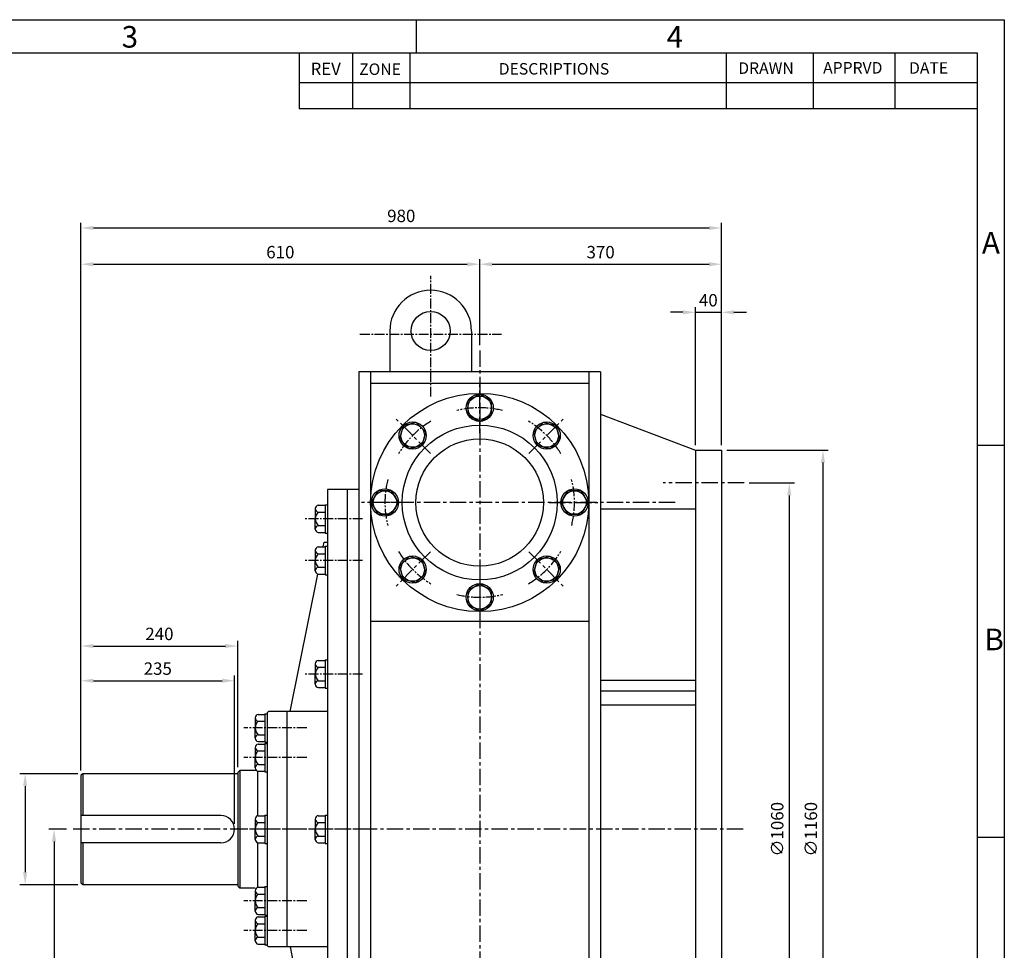
# Model space of a CAD drawing. Extents: x 1 to 3556, y 5 to 2508.
# Drawn here: x 2050 to 3556, y 1083 to 2508 of the extents above; entities that cross this region are included whole.
import ezdxf

# ---------------------------------------------------------------- set-up
doc = ezdxf.new("R2010")
doc.units = 0
doc.header["$LTSCALE"] = 20
doc.header["$MEASUREMENT"] = 0
doc.linetypes.add('CENTER', pattern=[2, 1.25, -0.25, 0.25, -0.25])
doc.linetypes.add('CENTER2', pattern=[1.125, 0.75, -0.125, 0.125, -0.125])
doc.layers.get('0').update_dxf_attribs({"color": 3, "linetype": 'CONTINUOUS'})
for name, color, linetype in [('CENTER', 1, 'CENTER'), ('DIM', 2, 'CONTINUOUS'), ('LOGO', 5, 'CONTINUOUS'), ('THIN', 2, 'CONTINUOUS')]:
    doc.layers.add(name, color=color, linetype=linetype)
doc.styles.add('ROMANS', font='romans.shx')

msp = doc.modelspace()

# ---------------------------------------------------------------- linework, layer by layer
for p, q in [((2616.2, 2031.1), (2616.2, 1968.6)), ((2741.2, 2031.1), (2741.2, 1968.6)), ((2568.7, 1968.6), (2568.7, 748.6)), ((2586.7, 1968.6), (2586.7, 1484)), ((2920.7, 1968.6), (2920.7, 748.6)), ((2938.7, 1968.6), (2938.7, 748.6)), ((3083.7, 1848.6), (3083.7, 688.6)), ((3083.7, 1848.6), (3123.7, 1848.6)), ((3123.7, 1848.6), (3123.7, 688.6)), ((2520.7, 1788.6), (2520.7, 748.6)), ((2568.7, 1788.6), (2520.7, 1788.6)), ((2550.7, 1788.6), (2550.7, 1370.4)), ((2506.7, 1764.3), (2517.2, 1764.3)), ((2517.2, 1765.3), (2517.2, 1721.8)), ((2517.2, 1765.3), (2520.7, 1765.3)), ((2502.2, 1759.2), (2502.2, 1743.6)), ((2506.7, 1754), (2517.2, 1754)), ((3083.7, 1758.6), (2938.7, 1758.6)), ((2502.2, 1728), (2502.2, 1743.6)), ((2506.7, 1733.2), (2517.2, 1733.2)), ((2506.7, 1722.8), (2517.2, 1722.8)), ((2517.2, 1721.8), (2520.7, 1721.8)), ((2514.3, 1700.7), (2515.7, 1707.7)), ((2515.7, 1707.7), (2520.7, 1707.7)), ((2502.2, 1695.5), (2502.2, 1679.9)), ((2506.7, 1700.7), (2517.2, 1700.7)), ((2506.7, 1690.3), (2517.2, 1690.3)), ((2517.2, 1701.7), (2517.2, 1658.1)), ((2517.2, 1701.7), (2520.7, 1701.7)), ((2502.2, 1664.3), (2502.2, 1679.9)), ((2463.7, 1448.6), (2505.9, 1659.1)), ((2506.7, 1669.5), (2517.2, 1669.5)), ((2506.7, 1659.1), (2517.2, 1659.1)), ((2517.2, 1658.1), (2520.7, 1658.1)), ((2502.2, 1521.7), (2502.2, 1506.1)), ((2506.7, 1526.8), (2517.2, 1526.8)), ((2517.2, 1527.8), (2517.2, 1484.3)), ((2517.2, 1527.8), (2520.7, 1527.8)), ((2506.7, 1516.5), (2517.2, 1516.5)), ((2502.2, 1490.5), (2502.2, 1506.1)), ((2506.7, 1495.7), (2517.2, 1495.7)), ((2938.7, 1496.9), (3083.7, 1496.9)), ((2506.7, 1485.3), (2517.2, 1485.3)), ((2517.2, 1484.3), (2520.7, 1484.3)), ((2586.7, 1484), (2586.7, 748.6)), ((2938.7, 1480.3), (3083.7, 1480.3)), ((2938.7, 1459.2), (3083.7, 1459.2)), ((2410.2, 1439.2), (2410.2, 1423.6)), ((2414.7, 1444.3), (2425.2, 1444.3)), ((2414.7, 1434), (2425.2, 1434)), ((2425.2, 1445.3), (2425.2, 1401.8)), ((2425.2, 1445.3), (2428.7, 1445.3)), ((2410.2, 1408), (2410.2, 1423.6)), ((2414.7, 1413.2), (2425.2, 1413.2)), ((2414.7, 1402.8), (2425.2, 1402.8)), ((2425.2, 1401.8), (2428.7, 1401.8)), ((2410.2, 1393.8), (2410.2, 1378.2)), ((2414.7, 1398.9), (2425.2, 1398.9)), ((2414.7, 1388.6), (2425.2, 1388.6)), ((2425.2, 1399.9), (2425.2, 1356.4)), ((2425.2, 1399.9), (2428.7, 1399.9)), ((2410.2, 1362.6), (2410.2, 1378.2)), ((2386.7, 1358.6), (2383.7, 1355.6)), ((2412, 1358.6), (2386.7, 1358.6)), ((2413.7, 1357.6), (2413.7, 1289.1)), ((2414.7, 1367.8), (2425.2, 1367.8)), ((2414.7, 1357.4), (2425.2, 1357.4)), ((2425.2, 1356.4), (2428.7, 1356.4)), ((2550.7, 1370.4), (2550.7, 748.6)), ((2146.7, 1353.6), (2143.7, 1350.6)), ((2143.7, 1350.6), (2143.7, 1186.6)), ((2383.7, 1353.6), (2146.7, 1353.6)), ((2383.7, 1355.6), (2383.7, 1181.6)), ((2357.7, 1289.6), (2143.7, 1289.6)), ((2410.2, 1284.2), (2410.2, 1268.6)), ((2414.7, 1289.3), (2425.2, 1289.3)), ((2425.2, 1290.3), (2425.2, 1246.8)), ((2425.2, 1290.3), (2428.7, 1290.3)), ((2502.2, 1284.2), (2502.2, 1268.6)), ((2506.7, 1289.3), (2517.2, 1289.3)), ((2517.2, 1290.3), (2517.2, 1246.8)), ((2517.2, 1290.3), (2520.7, 1290.3)), ((2410.2, 1253), (2410.2, 1268.6)), ((2414.7, 1279), (2425.2, 1279)), ((2502.2, 1253), (2502.2, 1268.6)), ((2506.7, 1279), (2517.2, 1279)), ((2414.7, 1258.2), (2425.2, 1258.2)), ((2506.7, 1258.2), (2517.2, 1258.2)), ((2357.7, 1247.6), (2143.7, 1247.6)), ((2413.7, 1248), (2413.7, 1179.5)), ((2414.7, 1247.8), (2425.2, 1247.8)), ((2425.2, 1246.8), (2428.7, 1246.8)), ((2506.7, 1247.8), (2517.2, 1247.8)), ((2517.2, 1246.8), (2520.7, 1246.8)), ((2143.7, 1186.6), (2146.7, 1183.6)), ((2383.7, 1183.6), (2146.7, 1183.6)), ((2383.7, 1181.6), (2386.7, 1178.6)), ((2410.2, 1178.6), (2386.7, 1178.6)), ((2414.7, 1179.7), (2425.2, 1179.7)), ((2425.2, 1180.7), (2425.2, 1137.2)), ((2425.2, 1180.7), (2428.7, 1180.7)), ((2410.2, 1174.5), (2410.2, 1159)), ((2414.7, 1169.4), (2425.2, 1169.4)), ((2410.2, 1143.4), (2410.2, 1159)), ((2414.7, 1148.6), (2425.2, 1148.6)), ((2414.7, 1138.2), (2425.2, 1138.2)), ((2414.7, 1134.3), (2425.2, 1134.3)), ((2425.2, 1137.2), (2428.7, 1137.2)), ((2425.2, 1135.3), (2425.2, 1091.8)), ((2425.2, 1135.3), (2428.7, 1135.3)), ((2410.2, 1129.2), (2410.2, 1113.6)), ((2414.7, 1124), (2425.2, 1124)), ((2410.2, 1098), (2410.2, 1113.6)), ((2414.7, 1103.2), (2425.2, 1103.2)), ((2414.7, 1092.8), (2425.2, 1092.8)), ((2425.2, 1091.8), (2428.7, 1091.8)), ((2463.7, 1088.6), (2505.9, 878))]:
    msp.add_line(p, q)
at = {"linetype": 'Continuous'}
for p, q in [((2938.7, 1968.6), (2568.7, 1968.6)), ((2920.7, 1950.6), (2586.7, 1950.6)), ((2938.7, 1903.6), (3083.7, 1848.6)), ((2920.7, 1586.6), (2586.7, 1586.6)), ((2430.7, 1448.6), (2428.7, 1446.6)), ((2428.7, 1446.6), (2428.7, 1090.6)), ((2520.7, 1448.6), (2430.7, 1448.6)), ((2458.7, 1448.6), (2458.7, 1088.6)), ((2430.7, 1088.6), (2428.7, 1090.6)), ((2430.7, 1088.6), (2428.7, 1090.6)), ((2520.7, 1088.6), (2430.7, 1088.6))]:
    msp.add_line(p, q, dxfattribs=at)
for points in [[(2771.7, 1924), (2753.7, 1934.3), (2735.7, 1924), (2735.7, 1903.2), (2753.7, 1892.8), (2771.7, 1903.2)], [(2656.5, 1891.2), (2636.4, 1885.8), (2631, 1865.7), (2645.7, 1851), (2665.8, 1856.4), (2671.2, 1876.5)], [(2876.3, 1865.7), (2870.9, 1885.8), (2850.8, 1891.2), (2836.1, 1876.5), (2841.5, 1856.4), (2861.6, 1851)], [(2598.3, 1786.6), (2587.9, 1768.6), (2598.3, 1750.6), (2619, 1750.6), (2629.4, 1768.6), (2619, 1786.6)], [(2909, 1750.6), (2919.4, 1768.6), (2909, 1786.6), (2888.3, 1786.6), (2877.9, 1768.6), (2888.3, 1750.6)], [(2631, 1671.4), (2636.4, 1651.3), (2656.5, 1646), (2671.2, 1660.7), (2665.8, 1680.7), (2645.7, 1686.1)], [(2850.8, 1646), (2870.9, 1651.3), (2876.3, 1671.4), (2861.6, 1686.1), (2841.5, 1680.7), (2836.1, 1660.7)], [(2735.7, 1613.2), (2753.7, 1602.8), (2771.7, 1613.2), (2771.7, 1634), (2753.7, 1644.3), (2735.7, 1634)]]:
    msp.add_lwpolyline(points, close=True)
for centre, radius in [((2678.7, 2031.1), 30), ((2753.7, 1768.6), 167), ((2753.7, 1913.6), 20.8), ((2753.7, 1913.6), 18), ((2651.1, 1871.1), 20.8), ((2651.1, 1871.1), 18), ((2753.7, 1768.6), 118.5), ((2856.2, 1871.1), 20.8), ((2856.2, 1871.1), 18), ((2753.7, 1768.6), 97.5), ((2608.7, 1768.6), 20.8), ((2608.7, 1768.6), 18), ((2898.7, 1768.6), 20.8), ((2898.7, 1768.6), 18), ((2651.1, 1666), 20.8), ((2651.1, 1666), 18), ((2856.2, 1666), 20.8), ((2856.2, 1666), 18), ((2753.7, 1623.6), 20.8), ((2753.7, 1623.6), 18)]:
    msp.add_circle(centre, radius)
for centre, radius, start, end in [((2678.7, 2031.1), 62.5, 0, 180), ((2507.4, 1759.2), 5.24, 97.3859, 262.6141), ((2516.3, 1743.6), 14.1, 132.5615, 227.4385), ((2507.4, 1728), 5.24, 97.3859, 262.6141), ((2507.4, 1695.5), 5.24, 97.3859, 262.6141), ((2516.3, 1679.9), 14.1, 132.5615, 227.4385), ((2507.4, 1664.3), 5.24, 97.3859, 262.6141), ((2507.4, 1521.7), 5.24, 97.3859, 262.6141), ((2516.3, 1506.1), 14.1, 132.5615, 227.4385), ((2507.4, 1490.5), 5.24, 97.3859, 262.6141), ((2415.4, 1439.2), 5.24, 97.3859, 262.6141), ((2424.3, 1423.6), 14.1, 132.5615, 227.4385), ((2415.4, 1408), 5.24, 97.3859, 262.6141), ((2415.4, 1393.8), 5.24, 97.3859, 262.6141), ((2424.3, 1378.2), 14.1, 132.5615, 227.4385), ((2415.4, 1362.6), 5.24, 97.3859, 262.6141), ((2357.7, 1268.6), 21, 270, 90), ((2415.4, 1284.2), 5.24, 97.3859, 262.6141), ((2507.4, 1284.2), 5.24, 97.3859, 262.6141), ((2424.3, 1268.6), 14.1, 132.5615, 227.4385), ((2516.3, 1268.6), 14.1, 132.5615, 227.4385), ((2415.4, 1253), 5.24, 97.3859, 262.6141), ((2507.4, 1253), 5.24, 97.3859, 262.6141), ((2415.4, 1174.5), 5.24, 97.3859, 262.6141), ((2424.3, 1159), 14.1, 132.5615, 227.4385), ((2415.4, 1143.4), 5.24, 97.3859, 262.6141), ((2415.4, 1129.2), 5.24, 97.3859, 262.6141), ((2424.3, 1113.6), 14.1, 132.5615, 227.4385), ((2415.4, 1098), 5.24, 97.3859, 262.6141)]:
    msp.add_arc(centre, radius, start, end)
at = {"layer": 'CENTER', "linetype": 'CENTER2'}
for p, q in [((2678.7, 1930.7), (2678.7, 2115.8)), ((2570.5, 2026.1), (2786.8, 2026.1)), ((2574.4, 1743.6), (2484.7, 1743.6)), ((2574.4, 1679.9), (2484.7, 1679.9)), ((2574.4, 1506.1), (2484.7, 1506.1)), ((2489, 1423.6), (2392.7, 1423.6)), ((2489, 1378.2), (2392.7, 1378.2)), ((2489, 1268.6), (2392.7, 1268.6)), ((2574.4, 1268.6), (2484.7, 1268.6)), ((2489, 1159), (2392.7, 1159)), ((2489, 1113.6), (2392.7, 1113.6)), ((2489, 1113.6), (2392.7, 1113.6))]:
    msp.add_line(p, q, dxfattribs=at)
at = {"layer": 'CENTER', "linetype": 'CENTER'}
for p, q in [((2753.7, 2001.2), (2753.7, 731.1)), ((2753.7, 1875), (2753.7, 1949.3)), ((2678.4, 1843.8), (2625.9, 1896.4)), ((2828.9, 1843.8), (2881.5, 1896.4)), ((3158.2, 1798.6), (3034.3, 1798.6)), ((2647.2, 1768.6), (2572.9, 1768.6)), ((3053, 1768.6), (2607.7, 1768.6)), ((2860.1, 1768.6), (2934.4, 1768.6)), ((2678.4, 1693.3), (2625.9, 1640.8)), ((2828.9, 1693.3), (2881.5, 1640.8)), ((2753.7, 1662.2), (2753.7, 1587.8)), ((3156.7, 1268.6), (2129.5, 1268.6))]:
    msp.add_line(p, q, dxfattribs=at)
at = {"layer": 'CENTER', "linetype": 'CENTER2'}
for start, end in [(76.0169, 104.0582), (121.0169, 149.0582), (31.0169, 59.0582), (166.0169, 194.0582), (346.0169, 14.0582), (211.0169, 239.0582), (301.0169, 329.0582), (256.0169, 284.0582)]:
    msp.add_arc((2753.7, 1768.6), 145, start, end, dxfattribs=at)
at = {"layer": 'DIM'}
for p, q in [((2143.7, 2141.3), (2143.7, 2196.8)), ((2162.7, 2188.8), (3104.7, 2188.8)), ((3123.7, 2141.3), (3123.7, 2196.8)), ((2143.7, 1557), (2143.7, 2141.3)), ((2753.7, 2009.2), (2753.7, 2141.3)), ((3123.7, 1856.6), (3123.7, 2141.3)), ((2162.7, 2133.3), (2734.7, 2133.3)), ((2772.7, 2133.3), (3104.7, 2133.3)), ((3083.7, 1856.6), (3083.7, 2067.7)), ((3123.7, 2041.2), (3123.7, 2067.7)), ((3064.7, 2059.7), (3045.7, 2059.7)), ((3083.7, 2059.7), (3123.7, 2059.7)), ((3142.7, 2059.7), (3161.7, 2059.7)), ((3131.7, 1848.6), (3286.9, 1848.6)), ((3278.9, 1829.6), (3278.9, 707.6)), ((3166.2, 1798.6), (3235.4, 1798.6)), ((3227.4, 1779.6), (3227.4, 757.6)), ((2143.7, 1503.9), (2143.7, 1557)), ((2383.7, 1363.6), (2383.7, 1557)), ((2162.7, 1549), (2364.7, 1549)), ((2143.7, 1358.6), (2143.7, 1503.9)), ((2162.7, 1495.9), (2359.7, 1495.9)), ((2378.7, 1276.6), (2378.7, 1503.9)), ((2138.7, 1353.6), (2050.3, 1353.6)), ((2058.3, 1334.6), (2058.3, 1202.6)), ((2121.5, 1268.6), (2094.5, 1268.6)), ((2102.5, 1249.6), (2102.5, 642.6)), ((2138.7, 1183.6), (2050.3, 1183.6))]:
    msp.add_line(p, q, dxfattribs=at)
for points in [[(2162.7, 2192), (2162.7, 2185.7), (2143.7, 2188.8)], [(3104.7, 2192), (3104.7, 2185.7), (3123.7, 2188.8)], [(2162.7, 2136.5), (2162.7, 2130.1), (2143.7, 2133.3)], [(2734.7, 2136.5), (2734.7, 2130.1), (2753.7, 2133.3)], [(2772.7, 2136.5), (2772.7, 2130.1), (2753.7, 2133.3)], [(3104.7, 2136.5), (3104.7, 2130.1), (3123.7, 2133.3)], [(3064.7, 2062.9), (3064.7, 2056.6), (3083.7, 2059.7)], [(3142.7, 2062.9), (3142.7, 2056.6), (3123.7, 2059.7)], [(3275.7, 1829.6), (3282.1, 1829.6), (3278.9, 1848.6)], [(3224.2, 1779.6), (3230.5, 1779.6), (3227.4, 1798.6)], [(2162.7, 1552.1), (2162.7, 1545.8), (2143.7, 1549)], [(2364.7, 1552.1), (2364.7, 1545.8), (2383.7, 1549)], [(2162.7, 1499), (2162.7, 1492.7), (2143.7, 1495.9)], [(2359.7, 1499), (2359.7, 1492.7), (2378.7, 1495.9)], [(2055.1, 1334.6), (2061.4, 1334.6), (2058.3, 1353.6)], [(2099.3, 1249.6), (2105.7, 1249.6), (2102.5, 1268.6)], [(2055.1, 1202.6), (2061.4, 1202.6), (2058.3, 1183.6)]]:
    msp.add_solid(points, dxfattribs=at)
at = {"layer": 'LOGO'}
for p, q in [((3515.3, 2456.4), (82.6, 2456.4)), ((3515.3, 56.9), (3515.3, 2456.4))]:
    msp.add_line(p, q, dxfattribs=at)
at = {"layer": 'THIN'}
for p, q in [((42, 2507.6), (3556.3, 2507.6)), ((2657.1, 2456.4), (2657.1, 2507.6)), ((3556.3, 2507.6), (3556.3, 4.6)), ((2477.3, 2456.4), (2477.3, 2371.5)), ((2559.2, 2456.4), (2559.2, 2371.5)), ((2646.8, 2456.4), (2646.8, 2371.5)), ((3130.7, 2456.4), (3130.7, 2371.5)), ((3263.8, 2456.4), (3263.8, 2371.5)), ((3388.7, 2456.4), (3388.7, 2371.5)), ((2477.3, 2411.5), (3515.3, 2411.5)), ((2477.3, 2371.5), (3515.3, 2371.5)), ((3515.3, 1856.5), (3556.3, 1856.5)), ((2386.7, 1358.6), (2386.7, 1268.6)), ((2146.7, 1353.6), (2146.7, 1289.6)), ((2386.7, 1268.6), (2386.7, 1178.6)), ((3515.3, 1256.6), (3556.3, 1256.6)), ((2146.7, 1247.6), (2146.7, 1183.6))]:
    msp.add_line(p, q, dxfattribs=at)

# ---------------------------------------------------------------- texts
at = {"layer": 'DIM', "char_height": 19, "attachment_point": 5, "style": 'ROMANS'}
for s, insert in [('\\A1;980', (2633.7, 2207.3)), ('\\A1;610', (2448.7, 2151.8)), ('\\A1;370', (2938.7, 2151.8)), ('\\A1;40', (3103.5, 2078.2)), ('\\A1;240', (2263.7, 1567.5)), ('\\A1;235', (2261.2, 1514.4))]:
    msp.add_mtext(s, dxfattribs=dict(at, insert=insert))
at = {"layer": 'DIM', "char_height": 19, "attachment_point": 5, "rotation": 90, "style": 'ROMANS'}
for s, insert in [('\\A1;∅1060', (3208.9, 1268.6)), ('\\A1;∅1160', (3260.4, 1268.6))]:
    msp.add_mtext(s, dxfattribs=dict(at, insert=insert))
at = {"layer": 'THIN', "style": 'ROMANS'}
for s, height, p in [('3', 33.1, (2206, 2464.8)), ('4', 33.1, (3039.7, 2464.8)), ('REV', 18.81, (2495, 2423)), ('ZONE', 17.63, (2569.3, 2423)), ('DESCRIPTIONS', 17.633, (2782.9, 2423.6)), ('DRAWN', 17.63, (3149.3, 2424.7)), ('APPRVD', 17.63, (3279.1, 2425.2)), ('DATE', 17.63, (3410.6, 2424.9)), ('A', 33.1, (3522.1, 2149.7)), ('B', 33.1, (3525.9, 1542.5))]:
    msp.add_text(s, height=height, dxfattribs=at).set_placement(p)

doc.saveas('drawing.dxf')
